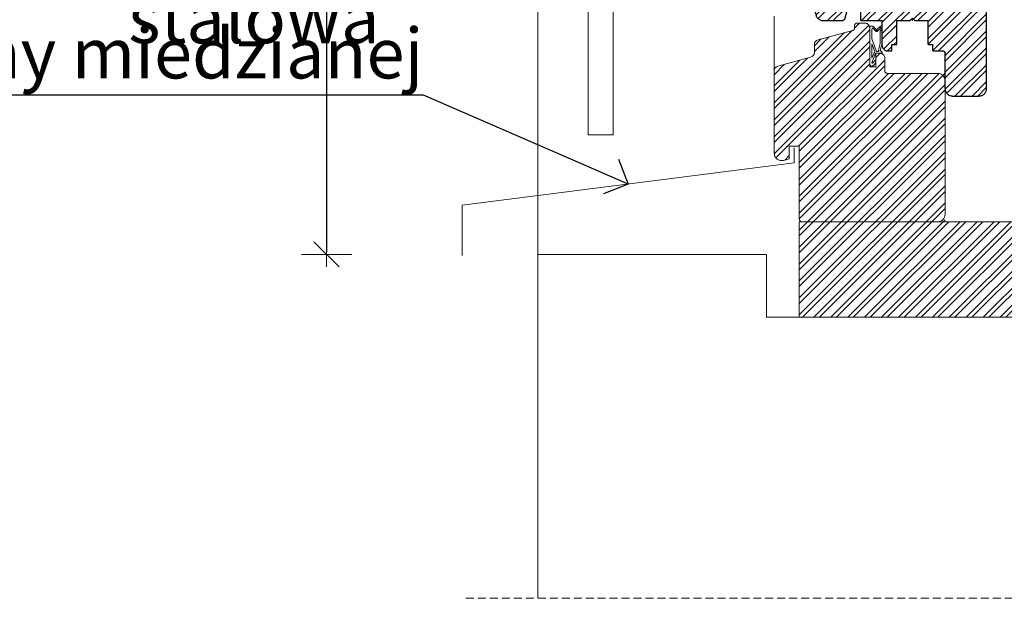
# Model space of a CAD drawing. Units: millimetres. Extents: x -44631 to 29316, y -13008 to 12498.
# Drawn here: x -22751 to -22359, y 2510 to 2740 of the extents above; entities that cross this region are included whole.
import ezdxf
from ezdxf import colors
from ezdxf.entities.mleader import LeaderData, LeaderLine
from ezdxf.math import Vec2, Vec3

# ---------------------------------------------------------------- set-up
doc = ezdxf.new("R2010")
doc.units = ezdxf.units.MM
doc.header["$LTSCALE"] = 0.5
doc.linetypes.add('DASHED2', pattern=[9.525, 6.35, -3.175])
doc.layers.get('Defpoints').update_dxf_attribs({"color": 140})
for name, color, linetype, lineweight in [('A_sciany', 214, 'Continuous', 20), ('A_sciany-hatch', 216, 'Continuous', 5), ('A_sciany-nwid', 8, 'DASHED2', 5), ('A_sciany-widok', 6, 'Continuous', 9), ('A_wymiary', 5, 'Continuous', 13)]:
    doc.layers.add(name, color=color, linetype=linetype, lineweight=lineweight)
doc.styles.add('Arch-Dim', font='romans.shx', dxfattribs={"width": 0.75})
doc.styles.add('simplex-08', font='simplex.shx', dxfattribs={"width": 0.8})
doc.dimstyles.new('10 [mm]', dxfattribs={"dimtxt": 18, "dimasz": 1, "dimexe": 0, "dimexo": 0, "dimgap": 3, "dimtad": 1, "dimdec": 1, "dimrnd": 0.5, "dimdsep": 46, "dimtxsty": 'simplex-08', "dimblk1": 'arrow', "dimblk2": 'arrow2', "dimsah": 1, "dimcen": 0, "dimdle": 10, "dimse1": 1, "dimse2": 1, "dimclrd": 256, "dimclre": 256, "dimclrt": 256, "dimadec": 0, "dimazin": 0, "dimtfac": 1, "dimtdec": 1, "dimtix": 1, "dimtmove": 1, "dimatfit": 3, "dimldrblk": 'DOT', "dimfxl": 1, "dimtolj": 1, "dimtzin": 0, "dimarcsym": 0})

# ---------------------------------------------------------------- blocks, each defined once
blk = doc.blocks.new('arrow')
for p, q in [((0, 10), (0, -10)), ((-5, -5), (5, 5)), ((-5, 0), (5, 0))]:
    blk.add_line(p, q)
blk = doc.blocks.new('arrow2')
for p, q in [((0, -10), (0, 10)), ((-5, -5), (5, 5)), ((-5, 0), (5, 0))]:
    blk.add_line(p, q)
blk = doc.blocks.new('*D312')
at = {"layer": 'A_wymiary', "lineweight": -2, "transparency": 16777216}
blk.add_line((-22628.77, 4755.86), (-22628.77, 2647.86), dxfattribs=at)
at = {"layer": 'Defpoints', "color": 0, "transparency": 16777216}
for p in [(-22497.76, 4756.86), (-22628.77, 2646.86), (-22453.76, 2646.86)]:
    blk.add_point(p, dxfattribs=at)
at = {"layer": 'A_wymiary', "lineweight": -2, "transparency": 16777216}
for name, p, rotation in [('arrow', (-22628.77, 4756.86), 90), ('arrow2', (-22628.77, 2646.86), 270)]:
    blk.add_blockref(name, p, dxfattribs=dict(at, rotation=rotation))
at = {"layer": 'A_wymiary', "transparency": 16777216, "insert": (-22652.77, 3702.36), "char_height": 18, "attachment_point": 5, "rotation": 90, "style": 'simplex-08'}
blk.add_mtext('\\A1;2110', dxfattribs=at)
blk = doc.blocks.new('_Dot')
at = {"color": 0, "linetype": 'ByBlock', "lineweight": -2}
blk.add_line((-0.5, 0), (-1, 0), dxfattribs=at)
at = {"color": 0, "linetype": 'ByBlock', "lineweight": -2, "const_width": 0.5}
blk.add_lwpolyline([(-0.25, 0, 1), (0.25, 0, 1)], format="xyb", close=True, dxfattribs=at)
blk = doc.blocks.new('_Open90')
at = {"color": 0, "linetype": 'ByBlock', "lineweight": -2}
for p, q in [((-0.5, 0.5), (0, 0)), ((0, 0), (-1, 0)), ((0, 0), (-0.5, -0.5))]:
    blk.add_line(p, q, dxfattribs=at)
blk = doc.blocks.new('f')
at = {"color": 0, "lineweight": 30}
for p, q in [((12476.39, 5255.07), (12476.44, 5255.38)), ((12476.44, 5255.38), (12476.52, 5255.68)), ((12476.52, 5255.68), (12476.63, 5255.97)), ((12476.63, 5255.97), (12476.77, 5256.25)), ((12476.77, 5256.25), (12476.94, 5256.52)), ((12476.94, 5256.52), (12477.14, 5256.76)), ((12477.14, 5256.76), (12477.36, 5256.98)), ((12477.36, 5256.98), (12477.61, 5257.18)), ((12477.61, 5257.18), (12477.87, 5257.35)), ((12477.87, 5257.35), (12478.15, 5257.49)), ((12478.15, 5257.49), (12478.44, 5257.61)), ((12478.44, 5257.61), (12478.75, 5257.69)), ((12478.75, 5257.69), (12479.06, 5257.74)), ((12479.06, 5257.74), (12479.37, 5257.75)), ((12479.37, 5257.75), (12489.87, 5257.75)), ((12489.87, 5257.75), (12490.18, 5257.74)), ((12490.18, 5257.74), (12490.49, 5257.69)), ((12490.49, 5257.69), (12490.8, 5257.61)), ((12490.8, 5257.61), (12491.09, 5257.49)), ((12491.09, 5257.49), (12491.37, 5257.35)), ((12491.37, 5257.35), (12491.63, 5257.18)), ((12491.63, 5257.18), (12491.88, 5256.98)), ((12491.88, 5256.98), (12492.1, 5256.76)), ((12492.1, 5256.76), (12492.3, 5256.52)), ((12492.3, 5256.52), (12492.47, 5256.25)), ((12492.47, 5256.25), (12492.61, 5255.97)), ((12492.61, 5255.97), (12492.72, 5255.68)), ((12492.72, 5255.68), (12492.8, 5255.38)), ((12492.8, 5255.38), (12492.85, 5255.07)), ((12476.37, 5254.75), (12476.39, 5255.07)), ((12476.37, 5254.75), (12476.37, 5240.75)), ((12492.85, 5255.07), (12492.87, 5254.75)), ((12492.87, 5254.75), (12492.87, 5219.75)), ((12452.27, 5239.43), (12452.44, 5239.53)), ((12452.44, 5239.53), (12452.62, 5239.61)), ((12452.62, 5239.61), (12452.81, 5239.67)), ((12452.81, 5239.67), (12453, 5239.72)), ((12453, 5239.72), (12453.2, 5239.75)), ((12453.2, 5239.75), (12453.28, 5239.75)), ((12453.28, 5239.75), (12455.22, 5239.75)), ((12455.22, 5239.75), (12455.22, 5237.25)), ((12471.52, 5239.75), (12475.37, 5239.75)), ((12471.52, 5239.75), (12471.52, 5237.25)), ((12475.37, 5239.75), (12475.47, 5239.76)), ((12475.47, 5239.76), (12475.58, 5239.78)), ((12475.58, 5239.78), (12475.68, 5239.8)), ((12475.68, 5239.8), (12475.78, 5239.84)), ((12475.78, 5239.84), (12475.87, 5239.89)), ((12475.87, 5239.89), (12475.96, 5239.95)), ((12475.96, 5239.95), (12476.04, 5240.01)), ((12476.04, 5240.01), (12476.11, 5240.08)), ((12476.11, 5240.08), (12476.18, 5240.17)), ((12476.18, 5240.17), (12476.24, 5240.25)), ((12476.24, 5240.25), (12476.28, 5240.35)), ((12476.28, 5240.35), (12476.32, 5240.45)), ((12476.32, 5240.45), (12476.35, 5240.55)), ((12476.35, 5240.55), (12476.36, 5240.65)), ((12476.36, 5240.65), (12476.37, 5240.75)), ((12451.37, 5237.75), (12451.38, 5237.95)), ((12451.37, 5237.75), (12451.37, 5227.75)), ((12451.38, 5237.95), (12451.41, 5238.15)), ((12451.41, 5238.15), (12451.46, 5238.34)), ((12451.46, 5238.34), (12451.52, 5238.52)), ((12451.52, 5238.52), (12451.61, 5238.7)), ((12451.61, 5238.7), (12451.71, 5238.87)), ((12451.71, 5238.87), (12451.83, 5239.03)), ((12451.83, 5239.03), (12451.96, 5239.18)), ((12451.96, 5239.18), (12452.11, 5239.31)), ((12452.11, 5239.31), (12452.27, 5239.43)), ((12455.22, 5237.25), (12457.12, 5237.25)), ((12457.12, 5237.25), (12457.12, 5227.75)), ((12469.62, 5237.25), (12469.62, 5227.75)), ((12469.62, 5237.25), (12471.52, 5237.25)), ((12424.87, 5224.75), (12424.89, 5225.07)), ((12424.87, 5224.75), (12424.87, 5219.75)), ((12424.89, 5225.07), (12424.94, 5225.38)), ((12424.94, 5225.38), (12425.02, 5225.68)), ((12425.02, 5225.68), (12425.13, 5225.97)), ((12425.13, 5225.97), (12425.27, 5226.25)), ((12425.27, 5226.25), (12425.44, 5226.52)), ((12425.44, 5226.52), (12425.64, 5226.76)), ((12425.64, 5226.76), (12425.86, 5226.98)), ((12425.86, 5226.98), (12426.11, 5227.18)), ((12426.11, 5227.18), (12426.37, 5227.35)), ((12426.37, 5227.35), (12426.65, 5227.49)), ((12426.65, 5227.49), (12426.94, 5227.61)), ((12426.94, 5227.61), (12427.25, 5227.69)), ((12427.25, 5227.69), (12427.56, 5227.74)), ((12427.56, 5227.74), (12427.87, 5227.75)), ((12427.87, 5227.75), (12435.48, 5227.75)), ((12435.48, 5227.75), (12435.73, 5227.66)), ((12435.73, 5227.66), (12435.86, 5227.61)), ((12435.86, 5227.61), (12435.99, 5227.54)), ((12435.99, 5227.54), (12436.11, 5227.46)), ((12436.11, 5227.46), (12436.22, 5227.37)), ((12436.22, 5227.37), (12436.32, 5227.27)), ((12436.32, 5227.27), (12436.42, 5227.16)), ((12436.42, 5227.16), (12436.5, 5227.04)), ((12436.5, 5227.04), (12436.57, 5226.91)), ((12436.57, 5226.91), (12436.62, 5226.78)), ((12436.62, 5226.78), (12436.67, 5226.64)), ((12436.67, 5226.64), (12437.71, 5222.75)), ((12442.87, 5227.75), (12446.37, 5227.75)), ((12442.87, 5227.75), (12442.87, 5222.75)), ((12442.87, 5227.75), (12451.37, 5227.75)), ((12457.12, 5227.75), (12462.37, 5227.75)), ((12462.37, 5227.75), (12463.37, 5226.75)), ((12463.37, 5226.75), (12464.37, 5227.75)), ((12464.37, 5227.75), (12469.62, 5227.75)), ((12437.71, 5222.75), (12442.87, 5222.75)), ((12424.87, 5219.75), (12424.87, 5217.75)), ((12424.87, 5217.75), (12424.87, 5195.59)), ((12492.72, 5215.83), (12492.8, 5216.13)), ((12492.8, 5216.13), (12492.85, 5216.44)), ((12492.85, 5216.44), (12492.87, 5216.75)), ((12492.87, 5219.75), (12492.87, 5217.75)), ((12492.87, 5217.75), (12492.87, 5216.75)), ((12487.87, 5213.75), (12489.87, 5213.75)), ((12487.87, 5213.75), (12487.87, 5209.75)), ((12489.87, 5213.75), (12490.18, 5213.77)), ((12490.18, 5213.77), (12490.49, 5213.82)), ((12490.49, 5213.82), (12490.8, 5213.9)), ((12490.8, 5213.9), (12491.09, 5214.01)), ((12491.09, 5214.01), (12491.37, 5214.15)), ((12491.37, 5214.15), (12491.63, 5214.33)), ((12491.63, 5214.33), (12491.88, 5214.52)), ((12491.88, 5214.52), (12492.1, 5214.75)), ((12492.1, 5214.75), (12492.3, 5214.99)), ((12492.3, 5214.99), (12492.47, 5215.25)), ((12492.47, 5215.25), (12492.61, 5215.53)), ((12492.61, 5215.53), (12492.72, 5215.83)), ((12442.87, 5208.75), (12446.87, 5208.75)), ((12442.87, 5208.75), (12442.87, 5193.75)), ((12442.87, 5208.75), (12446.87, 5208.75)), ((12446.87, 5211.25), (12456.87, 5211.25)), ((12446.87, 5211.25), (12446.87, 5208.75)), ((12446.87, 5211.25), (12446.87, 5208.75)), ((12456.87, 5211.25), (12456.87, 5208.75)), ((12456.87, 5208.75), (12486.87, 5208.75)), ((12475.87, 5208.75), (12487.87, 5208.75)), ((12487.87, 5211.75), (12487.87, 5208.75)), ((12424.87, 5195.59), (12424.89, 5195.28)), ((12424.89, 5195.28), (12424.93, 5194.98)), ((12424.93, 5194.98), (12425.01, 5194.68)), ((12425.01, 5194.68), (12425.12, 5194.4)), ((12425.12, 5194.4), (12425.25, 5194.12)), ((12425.25, 5194.12), (12425.41, 5193.87)), ((12425.41, 5193.87), (12425.6, 5193.63)), ((12425.6, 5193.63), (12425.81, 5193.4)), ((12425.81, 5193.4), (12426.04, 5193.21)), ((12426.04, 5193.21), (12426.29, 5193.03)), ((12426.29, 5193.03), (12426.56, 5192.89)), ((12426.56, 5192.89), (12426.84, 5192.77)), ((12426.84, 5192.77), (12437.71, 5188.81)), ((12439.03, 5189.56), (12439.87, 5193.75)), ((12439.87, 5193.75), (12442.87, 5193.75)), ((12437.71, 5188.81), (12437.8, 5188.78)), ((12437.8, 5188.78), (12437.9, 5188.76)), ((12437.9, 5188.76), (12438, 5188.75)), ((12438, 5188.75), (12438.11, 5188.75)), ((12438.11, 5188.75), (12438.21, 5188.77)), ((12438.21, 5188.77), (12438.31, 5188.79)), ((12438.31, 5188.79), (12438.4, 5188.82)), ((12438.4, 5188.82), (12438.5, 5188.86)), ((12438.5, 5188.86), (12438.58, 5188.91)), ((12438.58, 5188.91), (12438.67, 5188.97)), ((12438.67, 5188.97), (12438.74, 5189.03)), ((12438.74, 5189.03), (12438.81, 5189.11)), ((12438.81, 5189.11), (12438.87, 5189.19)), ((12438.87, 5189.19), (12438.93, 5189.27)), ((12438.93, 5189.27), (12438.97, 5189.36)), ((12438.97, 5189.36), (12439.01, 5189.46)), ((12439.01, 5189.46), (12439.03, 5189.56))]:
    blk.add_line(p, q, dxfattribs=at)
blk = doc.blocks.new('45')
at = {"lineweight": 20}
for p, q in [((4872.17, 3278.97), (4872.12, 3278.79)), ((4872.12, 3278.79), (4872.54, 3278.34)), ((4872.23, 3279.15), (4872.17, 3278.97)), ((4872.3, 3279.32), (4872.23, 3279.15)), ((4873.69, 3279.13), (4872.26, 3275.54)), ((4872.37, 3279.48), (4872.3, 3279.32)), ((4872.45, 3279.63), (4872.37, 3279.48)), ((4872.54, 3279.77), (4872.45, 3279.63)), ((4872.64, 3279.91), (4872.54, 3279.77)), ((4872.54, 3278.34), (4872.64, 3278.5)), ((4872.74, 3280.03), (4872.64, 3279.91)), ((4872.64, 3278.5), (4872.69, 3278.58)), ((4872.69, 3278.58), (4872.74, 3278.65)), ((4872.85, 3280.15), (4872.74, 3280.03)), ((4872.74, 3278.65), (4872.79, 3278.73)), ((4872.79, 3278.73), (4872.85, 3278.8)), ((4872.96, 3280.26), (4872.85, 3280.15)), ((4872.85, 3278.8), (4872.9, 3278.87)), ((4872.9, 3278.87), (4872.96, 3278.94)), ((4873.08, 3280.36), (4872.96, 3280.26)), ((4872.96, 3278.94), (4873.02, 3279.01)), ((4873.02, 3279.01), (4873.08, 3279.07)), ((4873.2, 3280.44), (4873.08, 3280.36)), ((4873.08, 3279.07), (4873.14, 3279.14)), ((4873.14, 3279.14), (4873.2, 3279.2)), ((4873.33, 3280.52), (4873.2, 3280.44)), ((4873.2, 3279.2), (4873.26, 3279.26)), ((4873.26, 3279.26), (4873.33, 3279.32)), ((4873.46, 3280.58), (4873.33, 3280.52)), ((4873.33, 3279.32), (4873.39, 3279.38)), ((4873.39, 3279.38), (4873.46, 3279.43)), ((4873.59, 3280.64), (4873.46, 3280.58)), ((4873.46, 3279.43), (4873.47, 3279.44)), ((4873.47, 3279.44), (4873.49, 3279.45)), ((4873.49, 3279.45), (4873.5, 3279.46)), ((4873.5, 3279.46), (4873.52, 3279.46)), ((4873.52, 3279.46), (4873.54, 3279.46)), ((4873.54, 3279.46), (4873.55, 3279.46)), ((4873.55, 3279.46), (4873.57, 3279.46)), ((4873.57, 3279.46), (4873.58, 3279.46)), ((4873.58, 3279.46), (4873.6, 3279.45)), ((4873.73, 3280.68), (4873.59, 3280.64)), ((4873.6, 3279.45), (4873.61, 3279.44)), ((4873.61, 3279.44), (4873.63, 3279.43)), ((4873.63, 3279.43), (4873.64, 3279.42)), ((4873.64, 3279.42), (4873.65, 3279.41)), ((4873.65, 3279.41), (4873.67, 3279.39)), ((4873.67, 3279.39), (4873.68, 3279.37)), ((4873.68, 3279.37), (4873.69, 3279.36)), ((4873.69, 3279.36), (4873.69, 3279.34)), ((4873.69, 3279.34), (4873.7, 3279.33)), ((4873.7, 3279.16), (4873.69, 3279.14)), ((4873.69, 3279.14), (4873.69, 3279.13)), ((4873.7, 3279.33), (4873.7, 3279.31)), ((4873.7, 3279.31), (4873.7, 3279.3)), ((4873.7, 3279.3), (4873.71, 3279.29)), ((4873.71, 3279.18), (4873.7, 3279.17)), ((4873.7, 3279.17), (4873.7, 3279.16)), ((4873.71, 3279.29), (4873.71, 3279.27)), ((4873.71, 3279.27), (4873.71, 3279.26)), ((4873.71, 3279.26), (4873.71, 3279.24)), ((4873.71, 3279.24), (4873.71, 3279.23)), ((4873.71, 3279.23), (4873.71, 3279.21)), ((4873.71, 3279.21), (4873.71, 3279.2)), ((4873.71, 3279.2), (4873.71, 3279.18)), ((4873.81, 3280.69), (4873.73, 3280.68)), ((4873.89, 3280.69), (4873.81, 3280.69)), ((4873.97, 3280.67), (4873.89, 3280.69)), ((4874.04, 3280.65), (4873.97, 3280.67)), ((4874.11, 3280.62), (4874.04, 3280.65)), ((4874.18, 3280.58), (4874.11, 3280.62)), ((4874.25, 3280.53), (4874.18, 3280.58)), ((4874.31, 3280.48), (4874.25, 3280.53)), ((4874.37, 3280.41), (4874.31, 3280.48)), ((4874.42, 3280.34), (4874.37, 3280.41)), ((4874.47, 3280.26), (4874.42, 3280.34)), ((4874.51, 3280.18), (4874.47, 3280.26)), ((4874.54, 3280.09), (4874.51, 3280.18)), ((4874.57, 3279.99), (4874.54, 3280.09)), ((4874.6, 3279.89), (4874.57, 3279.99)), ((4874.61, 3279.78), (4874.6, 3279.89)), ((4874.61, 3279.77), (4874.61, 3279.78)), ((4874.61, 3279.76), (4874.61, 3279.77)), ((4874.61, 3279.75), (4874.61, 3279.76)), ((4874.62, 3279.75), (4874.61, 3279.75)), ((4874.62, 3279.74), (4874.62, 3279.75)), ((4874.62, 3279.73), (4874.62, 3279.74)), ((4874.62, 3279.72), (4874.62, 3279.73)), ((4874.62, 3279.71), (4874.62, 3279.72)), ((4874.62, 3279.7), (4874.62, 3279.71)), ((4874.62, 3279.69), (4874.62, 3279.7)), ((4874.62, 3279.68), (4874.62, 3279.69)), ((4874.62, 3279.67), (4874.62, 3279.68)), ((4874.62, 3279.66), (4874.62, 3279.67)), ((4874.62, 3279.65), (4874.62, 3279.66)), ((4874.62, 3279.64), (4874.62, 3279.65)), ((4874.62, 3264.82), (4874.62, 3279.64)), ((4872.26, 3275.54), (4869.62, 3275.54)), ((4869.62, 3275.54), (4869.63, 3275.38)), ((4869.63, 3275.38), (4869.64, 3275.31)), ((4869.64, 3275.31), (4869.65, 3275.23)), ((4869.65, 3275.23), (4869.67, 3275.16)), ((4869.67, 3275.16), (4869.7, 3275.09)), ((4870.43, 3274.45), (4869.69, 3271.59)), ((4869.7, 3275.09), (4869.73, 3275.03)), ((4869.73, 3275.03), (4869.76, 3274.97)), ((4869.76, 3274.97), (4869.8, 3274.91)), ((4869.8, 3274.91), (4869.84, 3274.86)), ((4869.84, 3274.86), (4869.88, 3274.82)), ((4869.88, 3274.82), (4869.93, 3274.77)), ((4869.93, 3274.77), (4869.98, 3274.74)), ((4869.98, 3274.74), (4870.03, 3274.71)), ((4870.03, 3274.71), (4870.09, 3274.69)), ((4870.09, 3274.69), (4870.14, 3274.67)), ((4870.14, 3274.67), (4870.37, 3274.6)), ((4870.37, 3274.6), (4870.43, 3274.45)), ((4870.51, 3271.66), (4871.18, 3274.35)), ((4871.02, 3274.62), (4871.03, 3274.64)), ((4871.02, 3274.6), (4871.02, 3274.62)), ((4871.02, 3274.59), (4871.02, 3274.6)), ((4871.02, 3274.57), (4871.02, 3274.59)), ((4871.02, 3274.55), (4871.02, 3274.57)), ((4871.02, 3274.53), (4871.02, 3274.55)), ((4871.03, 3274.5), (4871.02, 3274.53)), ((4871.03, 3274.66), (4871.04, 3274.67)), ((4871.03, 3274.64), (4871.03, 3274.66)), ((4871.03, 3274.48), (4871.03, 3274.5)), ((4871.04, 3274.46), (4871.03, 3274.48)), ((4871.04, 3274.69), (4871.05, 3274.7)), ((4871.04, 3274.67), (4871.04, 3274.69)), ((4871.05, 3274.45), (4871.04, 3274.46)), ((4871.05, 3274.7), (4871.06, 3274.72)), ((4871.06, 3274.43), (4871.05, 3274.45)), ((4871.06, 3274.72), (4871.07, 3274.73)), ((4871.07, 3274.41), (4871.06, 3274.43)), ((4871.07, 3274.73), (4871.08, 3274.74)), ((4871.08, 3274.4), (4871.07, 3274.41)), ((4871.08, 3274.74), (4871.09, 3274.75)), ((4871.09, 3274.39), (4871.08, 3274.4)), ((4871.09, 3274.75), (4871.1, 3274.76)), ((4871.11, 3274.37), (4871.09, 3274.39)), ((4871.1, 3274.76), (4871.11, 3274.77)), ((4871.11, 3274.77), (4871.13, 3274.78)), ((4871.12, 3274.37), (4871.11, 3274.37)), ((4871.14, 3274.36), (4871.12, 3274.37)), ((4871.13, 3274.78), (4871.92, 3274.78)), ((4871.15, 3274.35), (4871.14, 3274.36)), ((4871.17, 3274.35), (4871.15, 3274.35)), ((4871.18, 3274.35), (4871.17, 3274.35)), ((4871.92, 3274.78), (4873.74, 3269.78)), ((4873.74, 3277.45), (4872.62, 3274.82)), ((4872.62, 3274.82), (4873.74, 3271.74)), ((4873.74, 3271.74), (4873.74, 3277.45)), ((4869.69, 3271.59), (4869.62, 3271.03)), ((4869.62, 3271.03), (4869.62, 3270.57)), ((4869.62, 3270.57), (4869.62, 3267.97)), ((4870.44, 3271.27), (4870.45, 3271.31)), ((4870.44, 3271.23), (4870.44, 3271.27)), ((4870.44, 3271.2), (4870.44, 3271.23)), ((4870.44, 3271.16), (4870.44, 3271.2)), ((4870.44, 3271.09), (4870.44, 3271.16)), ((4870.44, 3266.58), (4870.44, 3271.09)), ((4870.45, 3271.38), (4870.46, 3271.41)), ((4870.45, 3271.34), (4870.45, 3271.38)), ((4870.45, 3271.31), (4870.45, 3271.34)), ((4870.46, 3271.45), (4870.47, 3271.48)), ((4870.46, 3271.41), (4870.46, 3271.45)), ((4870.47, 3271.48), (4870.48, 3271.52)), ((4870.48, 3271.55), (4870.49, 3271.59)), ((4870.48, 3271.52), (4870.48, 3271.55)), ((4870.49, 3271.59), (4870.5, 3271.62)), ((4870.5, 3271.62), (4870.51, 3271.66)), ((4873.74, 3271.74), (4873.74, 3271.74)), ((4869.62, 3267.97), (4869.62, 3265.13)), ((4870.09, 3266.26), (4870.44, 3266.58)), ((4870.09, 3265.52), (4870.09, 3266.26)), ((4870.3, 3264.76), (4871.78, 3266.1)), ((4871.68, 3266.85), (4870.4, 3265.66)), ((4871.7, 3266.87), (4871.68, 3266.85)), ((4871.73, 3266.88), (4871.7, 3266.87)), ((4871.75, 3266.9), (4871.73, 3266.88)), ((4871.77, 3266.91), (4871.75, 3266.9)), ((4871.75, 3266.27), (4871.76, 3266.29)), ((4871.75, 3266.25), (4871.75, 3266.27)), ((4871.75, 3266.22), (4871.75, 3266.25)), ((4871.75, 3266.2), (4871.75, 3266.22)), ((4871.75, 3266.18), (4871.75, 3266.2)), ((4871.75, 3266.16), (4871.75, 3266.18)), ((4871.76, 3266.14), (4871.75, 3266.16)), ((4871.76, 3266.31), (4871.77, 3266.33)), ((4871.76, 3266.29), (4871.76, 3266.31)), ((4871.78, 3266.1), (4871.76, 3266.14)), ((4871.8, 3266.91), (4871.77, 3266.91)), ((4871.77, 3266.33), (4871.78, 3266.35)), ((4871.78, 3266.35), (4871.79, 3266.37)), ((4871.79, 3266.37), (4871.8, 3266.38)), ((4871.82, 3266.92), (4871.8, 3266.91)), ((4871.8, 3266.38), (4871.81, 3266.4)), ((4871.81, 3266.4), (4871.82, 3266.41)), ((4871.85, 3266.92), (4871.82, 3266.92)), ((4871.82, 3266.41), (4871.84, 3266.42)), ((4871.84, 3266.42), (4871.85, 3266.43)), ((4871.87, 3266.92), (4871.85, 3266.92)), ((4871.85, 3266.43), (4871.87, 3266.44)), ((4871.9, 3266.92), (4871.87, 3266.92)), ((4871.87, 3266.44), (4871.88, 3266.45)), ((4871.88, 3266.45), (4871.9, 3266.45)), ((4871.92, 3266.92), (4871.9, 3266.92)), ((4871.9, 3266.45), (4871.92, 3266.45)), ((4871.95, 3266.91), (4871.92, 3266.92)), ((4871.92, 3266.45), (4871.93, 3266.45)), ((4871.93, 3266.45), (4871.95, 3266.45)), ((4871.97, 3266.9), (4871.95, 3266.91)), ((4871.95, 3266.45), (4871.96, 3266.44)), ((4871.96, 3266.44), (4871.98, 3266.43)), ((4871.99, 3266.89), (4871.97, 3266.9)), ((4871.98, 3266.43), (4871.99, 3266.42)), ((4872.02, 3266.87), (4871.99, 3266.89)), ((4871.99, 3266.42), (4872.01, 3266.41)), ((4872.01, 3266.41), (4872.02, 3266.4)), ((4872.06, 3266.84), (4872.02, 3266.87)), ((4872.02, 3266.4), (4872.03, 3266.38)), ((4872.03, 3266.38), (4872.04, 3266.37)), ((4872.04, 3266.37), (4872.05, 3266.35)), ((4872.05, 3266.35), (4872.06, 3266.33)), ((4872.06, 3266.11), (4872.05, 3266.1)), ((4872.05, 3266.1), (4872.05, 3266.08)), ((4872.05, 3266.08), (4873.33, 3264.82)), ((4873.44, 3265.48), (4872.06, 3266.84)), ((4872.06, 3266.33), (4872.07, 3266.32)), ((4872.07, 3266.13), (4872.06, 3266.11)), ((4872.07, 3266.32), (4872.07, 3266.3)), ((4872.07, 3266.3), (4872.08, 3266.28)), ((4872.08, 3266.16), (4872.07, 3266.14)), ((4872.07, 3266.14), (4872.07, 3266.13)), ((4872.08, 3266.28), (4872.08, 3266.27)), ((4872.08, 3266.27), (4872.08, 3266.25)), ((4872.08, 3266.25), (4872.08, 3266.23)), ((4872.08, 3266.23), (4872.08, 3266.21)), ((4872.08, 3266.21), (4872.08, 3266.2)), ((4872.08, 3266.2), (4872.08, 3266.18)), ((4872.08, 3266.18), (4872.08, 3266.16)), ((4873.74, 3266.06), (4873.44, 3265.48)), ((4873.74, 3269.78), (4873.74, 3266.06)), ((4874.62, 3269.72), (4874.62, 3269.71)), ((4874.62, 3269.55), (4874.62, 3268.12)), ((4869.62, 3265.13), (4869.62, 3265.13)), ((4869.62, 3265.13), (4869.62, 3265.12)), ((4869.62, 3265.12), (4869.62, 3265.12)), ((4869.62, 3265.12), (4869.63, 3265.11)), ((4869.62, 3265.12), (4869.62, 3265.12)), ((4869.63, 3265.11), (4869.63, 3265.11)), ((4869.63, 3265.11), (4869.63, 3265.1)), ((4869.63, 3265.1), (4869.63, 3265.1)), ((4869.63, 3265.1), (4869.63, 3265.09)), ((4869.63, 3265.09), (4869.63, 3265.08)), ((4869.63, 3265.08), (4869.64, 3265.08)), ((4869.64, 3265.08), (4869.64, 3265.07)), ((4869.64, 3265.07), (4869.64, 3265.07)), ((4869.64, 3265.07), (4869.64, 3265.06)), ((4869.64, 3265.06), (4869.64, 3265.05)), ((4869.64, 3265.05), (4869.65, 3265.05)), ((4869.65, 3265.05), (4869.65, 3265.04)), ((4869.65, 3265.04), (4869.67, 3264.98)), ((4869.67, 3264.98), (4869.7, 3264.93)), ((4869.7, 3264.93), (4869.73, 3264.88)), ((4869.73, 3264.88), (4869.77, 3264.84)), ((4869.77, 3264.84), (4869.81, 3264.8)), ((4869.81, 3264.8), (4869.85, 3264.77)), ((4869.85, 3264.77), (4869.89, 3264.74)), ((4869.89, 3264.74), (4869.97, 3264.7)), ((4869.97, 3264.7), (4870.02, 3264.69)), ((4870.02, 3264.69), (4870.07, 3264.69)), ((4870.07, 3264.69), (4870.11, 3264.69)), ((4870.09, 3265.51), (4870.09, 3265.52)), ((4870.09, 3265.52), (4870.09, 3265.52)), ((4870.09, 3265.5), (4870.09, 3265.51)), ((4870.09, 3265.51), (4870.09, 3265.51)), ((4870.09, 3265.49), (4870.09, 3265.5)), ((4870.09, 3265.48), (4870.09, 3265.49)), ((4870.09, 3265.49), (4870.09, 3265.49)), ((4870.1, 3265.47), (4870.09, 3265.48)), ((4870.09, 3265.48), (4870.09, 3265.48)), ((4870.1, 3265.46), (4870.1, 3265.47)), ((4870.1, 3265.45), (4870.1, 3265.46)), ((4870.1, 3265.46), (4870.1, 3265.46)), ((4870.11, 3265.44), (4870.1, 3265.45)), ((4870.1, 3265.45), (4870.1, 3265.45)), ((4870.11, 3265.43), (4870.11, 3265.44)), ((4870.11, 3265.44), (4870.11, 3265.44)), ((4870.12, 3265.41), (4870.11, 3265.43)), ((4870.11, 3265.43), (4870.11, 3265.43)), ((4870.11, 3264.69), (4870.16, 3264.7)), ((4870.13, 3265.39), (4870.12, 3265.41)), ((4870.15, 3265.37), (4870.13, 3265.39)), ((4870.16, 3265.36), (4870.15, 3265.37)), ((4870.17, 3265.35), (4870.16, 3265.36)), ((4870.16, 3264.7), (4870.21, 3264.71)), ((4870.19, 3265.34), (4870.17, 3265.35)), ((4870.2, 3265.33), (4870.19, 3265.34)), ((4870.22, 3265.33), (4870.2, 3265.33)), ((4870.21, 3264.71), (4870.25, 3264.73)), ((4870.23, 3265.33), (4870.22, 3265.33)), ((4870.25, 3265.32), (4870.23, 3265.33)), ((4870.27, 3265.32), (4870.25, 3265.32)), ((4870.25, 3264.73), (4870.3, 3264.76)), ((4870.28, 3265.33), (4870.27, 3265.32)), ((4870.3, 3265.33), (4870.28, 3265.33)), ((4870.31, 3265.34), (4870.3, 3265.33)), ((4870.33, 3265.35), (4870.31, 3265.34)), ((4870.34, 3265.36), (4870.33, 3265.35)), ((4870.36, 3265.38), (4870.34, 3265.36)), ((4870.37, 3265.39), (4870.36, 3265.38)), ((4870.38, 3265.41), (4870.37, 3265.39)), ((4870.39, 3265.43), (4870.38, 3265.41)), ((4870.4, 3265.44), (4870.39, 3265.43)), ((4870.4, 3265.66), (4870.41, 3265.64)), ((4870.41, 3265.46), (4870.4, 3265.44)), ((4870.41, 3265.64), (4870.41, 3265.62)), ((4870.41, 3265.62), (4870.42, 3265.59)), ((4870.42, 3265.51), (4870.41, 3265.49)), ((4870.41, 3265.49), (4870.41, 3265.46)), ((4870.42, 3265.59), (4870.42, 3265.57)), ((4870.42, 3265.57), (4870.42, 3265.55)), ((4870.42, 3265.55), (4870.42, 3265.53)), ((4870.42, 3265.53), (4870.42, 3265.51)), ((4873.33, 3264.82), (4874.62, 3264.82))]:
    blk.add_line(p, q, dxfattribs=at)

msp = doc.modelspace()

# ---------------------------------------------------------------- hatches: boundary and pattern name
at = {"layer": 'A_sciany-hatch'}
h = msp.add_hatch(dxfattribs=at)
h.set_pattern_fill('ANSI32', color=256, scale=0.5, angle=180)
h.set_pattern_definition([(225, (-23280.238, 3126.1896), (3.367596, -3.367596), []), (225, (-23282.4833, 3126.1896), (3.367596, -3.367596), [])])
edge = h.paths.add_edge_path()
edge.add_line((-22371.258, 2758.854), (-22371.259, 2753.853))
edge.add_line((-22371.259, 2753.853), (-22369.259, 2753.853))
edge.add_arc((-22369.297, 2750.784), 3.069, 351.91173, 449.29086, ccw=False)
edge.add_line((-22366.259, 2750.353), (-22366.259, 2712.852))
edge.add_arc((-22369.249, 2712.842), 2.99, 269.81159, 360.18841, ccw=False)
edge.add_line((-22369.259, 2709.852), (-22380.072, 2709.868))
edge.add_arc((-22379.759, 2712.852), 3, 179.66052, 263.9986, ccw=False)
edge.add_line((-22382.759, 2712.87), (-22382.759, 2726.455))
edge.add_arc((-22383.812, 2726.757), 1.096, 343.96211, 447.22511)
edge.add_line((-22383.759, 2727.852), (-22387.609, 2727.852))
edge.add_line((-22387.609, 2727.852), (-22387.609, 2730.352))
edge.add_line((-22387.609, 2730.352), (-22389.509, 2730.352))
edge.add_line((-22389.509, 2730.352), (-22389.509, 2739.852))
edge.add_line((-22389.509, 2739.852), (-22402.009, 2739.852))
edge.add_line((-22402.009, 2739.852), (-22402.009, 2730.352))
edge.add_line((-22402.009, 2730.352), (-22403.909, 2730.352))
edge.add_line((-22403.909, 2730.352), (-22403.909, 2727.852))
edge.add_line((-22403.909, 2727.852), (-22405.846, 2727.852))
edge.add_arc((-22405.749, 2729.859), 2.009, 180.31869, 267.23461, ccw=False)
edge.add_line((-22407.759, 2729.848), (-22407.759, 2739.852))
edge.add_line((-22407.759, 2739.852), (-22416.259, 2739.852))
edge.add_line((-22416.259, 2739.852), (-22416.259, 2744.852))
edge.add_line((-22416.259, 2744.852), (-22421.419, 2744.852))
edge.add_line((-22421.419, 2744.852), (-22422.461, 2740.963))
edge.add_arc((-22423.983, 2741.398), 1.583, 282.31678, 344.06007, ccw=False)
edge.add_line((-22423.645, 2739.852), (-22431.259, 2739.852))
edge.add_arc((-22431.248, 2742.864), 3.012, 186.20589, 269.79424, ccw=False)
edge.add_line((-22434.242, 2742.538), (-22434.259, 2772.019))
edge.add_arc((-22431.244, 2772.008), 3.015, 110.20238, 179.79764, ccw=False)
edge.add_line((-22432.285, 2774.838), (-22421.421, 2778.792))
edge.add_arc((-22421.077, 2777.855), 0.998, 11.19979, 110.11048, ccw=False)
edge.add_line((-22420.098, 2778.049), (-22419.259, 2773.853))
edge.add_line((-22419.259, 2773.853), (-22416.259, 2773.853))
edge.add_line((-22416.259, 2773.853), (-22416.259, 2758.853))
edge.add_line((-22416.259, 2758.853), (-22412.259, 2758.853))
edge.add_line((-22412.259, 2758.853), (-22412.259, 2756.353))
edge.add_line((-22412.259, 2756.353), (-22402.259, 2756.353))
edge.add_line((-22402.259, 2756.353), (-22402.259, 2758.853))
edge.add_line((-22402.259, 2758.853), (-22371.258, 2758.854))
h = msp.add_hatch(dxfattribs=at)
h.set_pattern_fill('ANSI32', color=256, scale=0.5, angle=180)
h.set_pattern_definition([(225, (-19644.438, 3066.3147), (3.367596, -3.367596), []), (225, (-19646.683, 3066.3147), (3.367596, -3.367596), [])])
edge = h.paths.add_edge_path()
edge.add_line((-22450.758, 2719.83), (-22450.747, 2686.992))
edge.add_arc((-22447.76, 2687.157), 2.993, 183.16983, 278.42318)
edge.add_line((-22447.321, 2684.197), (-22444.758, 2684.863))
edge.add_line((-22444.758, 2684.863), (-22444.758, 2689.863))
edge.add_line((-22444.758, 2689.863), (-22440.758, 2689.863))
edge.add_line((-22440.758, 2689.863), (-22440.758, 2621.863))
edge.add_line((-22440.758, 2621.863), (-22254.924, 2621.86))
edge.add_line((-22254.924, 2621.86), (-22254.924, 2656.454))
edge.add_line((-22254.924, 2656.454), (-22257.924, 2659.863))
edge.add_line((-22257.924, 2659.863), (-22382.759, 2659.863))
edge.add_line((-22382.759, 2659.863), (-22382.759, 2718.859))
edge.add_line((-22382.759, 2718.859), (-22406.798, 2718.867))
edge.add_line((-22406.798, 2718.867), (-22406.758, 2724.863))
edge.add_arc((-22408.798, 2724.842), 2.04, 0.60378, 82.19793)
edge.add_line((-22408.521, 2726.863), (-22410.258, 2726.863))
edge.add_line((-22410.258, 2726.863), (-22410.257, 2721.472))
edge.add_line((-22410.257, 2721.472), (-22412.758, 2721.472))
edge.add_line((-22412.758, 2721.472), (-22412.762, 2736.962))
edge.add_arc((-22414.756, 2736.868), 1.995, 2.70831, 90.05412)
edge.add_line((-22414.758, 2738.863), (-22417.758, 2738.863))
edge.add_line((-22417.758, 2738.863), (-22418.758, 2737.863))
edge.add_line((-22418.758, 2737.863), (-22418.764, 2736.834))
edge.add_line((-22418.764, 2736.834), (-22419.341, 2736.008))
edge.add_line((-22419.341, 2736.008), (-22433.275, 2732.26))
edge.add_arc((-22432.753, 2730.321), 2.008, 105.07946, 183.35528)
edge.add_line((-22434.758, 2730.204), (-22434.758, 2727.186))
edge.add_arc((-22436.758, 2727.186), 2, -75, 0, ccw=False)
edge.add_line((-22436.24, 2725.254), (-22449.068, 2721.817))
edge.add_line((-22449.068, 2721.817), (-22450.758, 2719.83))

# ---------------------------------------------------------------- linework, layer by layer
at = {"layer": 'A_sciany'}
for p, q in [((-22418.758, 2737.863), (-22418.737, 2738.065)), ((-22418.758, 2736.918), (-22418.758, 2737.863)), ((-22418.737, 2738.065), (-22418.679, 2738.252)), ((-22418.679, 2738.252), (-22418.587, 2738.422)), ((-22418.587, 2738.422), (-22418.465, 2738.57)), ((-22418.465, 2738.57), (-22418.317, 2738.692)), ((-22418.317, 2738.692), (-22418.147, 2738.784)), ((-22418.147, 2738.784), (-22417.959, 2738.843)), ((-22417.959, 2738.843), (-22417.758, 2738.863)), ((-22417.758, 2738.863), (-22414.758, 2738.863)), ((-22414.758, 2738.863), (-22414.56, 2738.853)), ((-22414.56, 2738.853), (-22414.366, 2738.824)), ((-22414.366, 2738.824), (-22414.176, 2738.777)), ((-22414.176, 2738.777), (-22413.992, 2738.711)), ((-22413.992, 2738.711), (-22413.816, 2738.627)), ((-22413.816, 2738.627), (-22413.648, 2738.527)), ((-22413.648, 2738.527), (-22413.49, 2738.41)), ((-22413.49, 2738.41), (-22413.343, 2738.277)), ((-22413.343, 2738.277), (-22413.21, 2738.131)), ((-22413.21, 2738.131), (-22413.094, 2737.973)), ((-22413.094, 2737.973), (-22412.993, 2737.805)), ((-22412.993, 2737.805), (-22412.91, 2737.628)), ((-22412.91, 2737.628), (-22412.844, 2737.445)), ((-22412.844, 2737.445), (-22412.796, 2737.255)), ((-22412.796, 2737.255), (-22412.767, 2737.061)), ((-22433.275, 2732.26), (-22419.499, 2735.952)), ((-22419.499, 2735.952), (-22419.341, 2736.008)), ((-22419.341, 2736.008), (-22419.198, 2736.088)), ((-22419.198, 2736.088), (-22419.072, 2736.189)), ((-22419.072, 2736.189), (-22418.964, 2736.309)), ((-22418.964, 2736.309), (-22418.877, 2736.444)), ((-22418.877, 2736.444), (-22418.812, 2736.592)), ((-22418.812, 2736.592), (-22418.771, 2736.751)), ((-22418.771, 2736.751), (-22418.758, 2736.918)), ((-22412.767, 2737.061), (-22412.758, 2736.863)), ((-22412.758, 2736.863), (-22412.758, 2721.472)), ((-22434.758, 2727.186), (-22434.758, 2730.328)), ((-22410.258, 2726.863), (-22408.521, 2726.863)), ((-22410.258, 2726.863), (-22410.258, 2721.472)), ((-22408.521, 2726.863), (-22408.291, 2726.808)), ((-22408.291, 2726.808), (-22407.967, 2726.7)), ((-22407.967, 2726.7), (-22407.672, 2726.543)), ((-22407.672, 2726.543), (-22407.41, 2726.341)), ((-22407.41, 2726.341), (-22407.187, 2726.101)), ((-22407.187, 2726.101), (-22407.006, 2725.828)), ((-22407.006, 2725.828), (-22406.871, 2725.527)), ((-22406.871, 2725.527), (-22406.787, 2725.203)), ((-22449.275, 2721.761), (-22436.24, 2725.254)), ((-22406.787, 2725.203), (-22406.758, 2724.863)), ((-22406.758, 2724.863), (-22406.758, 2719.863)), ((-22450.758, 2687.165), (-22450.758, 2719.83)), ((-22412.758, 2721.472), (-22410.258, 2721.472)), ((-22406.758, 2719.863), (-22406.737, 2719.662)), ((-22406.737, 2719.662), (-22406.679, 2719.474)), ((-22406.679, 2719.474), (-22406.587, 2719.304)), ((-22406.587, 2719.304), (-22406.465, 2719.156)), ((-22406.465, 2719.156), (-22406.317, 2719.034)), ((-22406.317, 2719.034), (-22406.147, 2718.942)), ((-22406.147, 2718.942), (-22405.959, 2718.883)), ((-22405.959, 2718.883), (-22405.758, 2718.863)), ((-22405.758, 2718.863), (-22385.758, 2718.863)), ((-22382.758, 2715.863), (-22382.758, 2662.863)), ((-22450.737, 2686.818), (-22450.758, 2687.165)), ((-22450.678, 2686.48), (-22450.737, 2686.818)), ((-22450.581, 2686.152), (-22450.678, 2686.48)), ((-22440.758, 2689.863), (-22444.758, 2689.863)), ((-22444.758, 2689.863), (-22444.758, 2684.863)), ((-22440.758, 2689.863), (-22444.758, 2689.863)), ((-22444.758, 2689.863), (-22444.758, 2684.863)), ((-22440.758, 2660.863), (-22440.758, 2689.863)), ((-22440.758, 2660.863), (-22440.758, 2689.863)), ((-22450.448, 2685.838), (-22450.581, 2686.152)), ((-22450.28, 2685.542), (-22450.448, 2685.838)), ((-22450.079, 2685.265), (-22450.28, 2685.542)), ((-22449.847, 2685.012), (-22450.079, 2685.265)), ((-22449.584, 2684.785), (-22449.847, 2685.012)), ((-22449.296, 2684.59), (-22449.584, 2684.785)), ((-22448.992, 2684.431), (-22449.296, 2684.59)), ((-22448.673, 2684.308), (-22448.992, 2684.431)), ((-22448.343, 2684.223), (-22448.673, 2684.308)), ((-22448.005, 2684.175), (-22448.343, 2684.223)), ((-22447.664, 2684.166), (-22448.005, 2684.175)), ((-22447.321, 2684.197), (-22447.664, 2684.166)), ((-22446.981, 2684.267), (-22447.321, 2684.197)), ((-22446.981, 2684.267), (-22447.321, 2684.197)), ((-22444.758, 2684.863), (-22446.981, 2684.267)), ((-22444.758, 2684.863), (-22446.981, 2684.267)), ((-22440.758, 2675.301), (-22440.758, 2669.843)), ((-22440.758, 2675.301), (-22440.758, 2669.843)), ((-22385.758, 2659.863), (-22439.758, 2659.863))]:
    msp.add_line(p, q, dxfattribs=at)
for points in [[(-22442.758, 2689.269), (-22442.758, 2683.253), (-22574.776, 2666.381), (-22574.776, 2646.381)], [(-22309.759, 2510.099), (-22309.759, 2576.863), (-22106.759, 2576.863), (-22106.759, 2621.863), (-22453.759, 2621.863), (-22453.759, 2646.863), (-22544.759, 2646.863), (-22544.759, 2510.099)]]:
    msp.add_lwpolyline(points, dxfattribs=at)
msp.add_lwpolyline([(-22440.758, 2621.863), (-22440.758, 2659.863), (-22257.924, 2659.863, -0.4142136), (-22254.924, 2656.863), (-22254.924, 2621.863)], format="xyb", close=True, dxfattribs=at)
for centre, radius, start, end in [((-22432.758, 2730.328), 2, 105, 180), ((-22436.758, 2727.186), 2, 285, 0), ((-22448.758, 2719.83), 2, 105, 180), ((-22385.758, 2715.863), 3, 0, 90), ((-22385.758, 2662.863), 3, 270, 0), ((-22439.758, 2660.863), 1, 180, 270), ((-22439.758, 2660.863), 1, 180, 270)]:
    msp.add_arc(centre, radius, start, end, dxfattribs=at)
at = {"layer": 'A_sciany-nwid'}
msp.add_line((-22573.333, 2510.099), (-22129.255, 2510.099), dxfattribs=at)
at = {"layer": 'A_sciany-widok'}
for p, q in [((-22544.759, 2646.863), (-22544.759, 4756.863)), ((-22450.757, 2741.548), (-22450.758, 2719.83))]:
    msp.add_line(p, q, dxfattribs=at)
msp.add_lwpolyline([(-22514.771, 2694.363), (-22514.771, 4696.382), (-22524.771, 4696.382), (-22524.771, 2694.363)], close=True, dxfattribs=at)

# ---------------------------------------------------------------- block references
at = {"layer": 'A_sciany', "xscale": -1, "rotation": 180}
msp.add_blockref('f', (-34859.129, 7967.606), dxfattribs=at)
at = {"layer": 'A_sciany-widok', "rotation": 180}
msp.add_blockref('45', (-17538.139, 6002.403), dxfattribs=at)

# ---------------------------------------------------------------- dimensions: what is measured, and where the dimension line sits
at = {"layer": 'A_wymiary'}
dim = msp.add_linear_dim(base=(-22628.775, 2646.863), p1=(-22497.759, 4756.863), p2=(-22453.759, 2646.863), angle=90, dimstyle='10 [mm]', dxfattribs=at)
dim.commit()
dim.dimension.update_dxf_attribs({"geometry": '*D312', "text_midpoint": (-22640.775, 3702.362), "dimtype": 160})

# ---------------------------------------------------------------- leaders
ml = msp.add_multileader_mtext('Standard', dxfattribs=at)
ml.set_content('{\\Fromans|c238;krata stalowa}', color=256, style='Arch-Dim')
ml.set_leader_properties()
ml.set_arrow_properties(name='OPEN90')
ml.build(insert=Vec2(0, 0))
ml.multileader.update_dxf_attribs({"text_left_attachment_type": 6, "text_right_attachment_type": 6, "dogleg_length": 0, "arrow_head_size": 15, "scale": 10})
ctx = ml.context
ctx.base_point, ctx.scale, ctx.char_height, ctx.arrow_head_size, ctx.landing_gap_size, ctx.plane_origin = Vec3(-22756.946, 2760.187), 10, 20, 15, 0, Vec3(-22524.771, 2858.353)
ctx.left_attachment, ctx.right_attachment, ctx.text_align_type = 6, 6, 2
notes = []
notes.append((ctx, [(0, (1, 1, 0), (-22607.661, 2760.187), (-1, 0), 0, [(0, [(-22524.771, 2907.552)], 0, [])])]))
ctx.mtext.insert, ctx.mtext.alignment, ctx.mtext.flow_direction = Vec3(-22607.661, 2784.187), 3, 5
ml = msp.add_multileader_mtext('Standard', dxfattribs=at)
ml.set_content('parapet z balchy miedzianej', color=256, style='Arch-Dim')
ml.set_leader_properties()
ml.set_arrow_properties(name='OPEN90')
ml.build(insert=Vec2(0, 0))
ml.multileader.update_dxf_attribs({"text_left_attachment_type": 6, "text_right_attachment_type": 6, "dogleg_length": 0, "arrow_head_size": 15, "scale": 10})
ctx = ml.context
ctx.base_point, ctx.scale, ctx.char_height, ctx.arrow_head_size, ctx.landing_gap_size, ctx.plane_origin = Vec3(-22783.834, 2710.182), 10, 20, 15, 0, Vec3(-22594.88, 2808.348)
ctx.left_attachment, ctx.right_attachment, ctx.text_align_type = 6, 6, 2
notes.append((ctx, [(0, (1, 1, 0), (-22590.263, 2710.182), (-1, 0), 0, [(0, [(-22508.767, 2674.817)], 0, [])])]))
ctx.mtext.insert, ctx.mtext.width, ctx.mtext.alignment, ctx.mtext.flow_direction = Vec3(-22590.263, 2736.848), 238.81796, 3, 5
for ctx, leaders in notes:
    for number, flags, end, landing, length, lines in leaders:
        leader = LeaderData()
        leader.index, (leader.has_last_leader_line, leader.has_dogleg_vector, leader.attachment_direction) = number, flags
        leader.last_leader_point, leader.dogleg_vector, leader.dogleg_length = Vec3(end), Vec3(landing), length
        for number, points, colour, breaks in lines:
            line = LeaderLine()
            line.index, line.vertices, line.color, line.breaks = number, Vec3.list(points), colors.encode_raw_color(colour), breaks
            leader.lines.append(line)
        ctx.leaders.append(leader)

doc.saveas('drawing.dxf')
